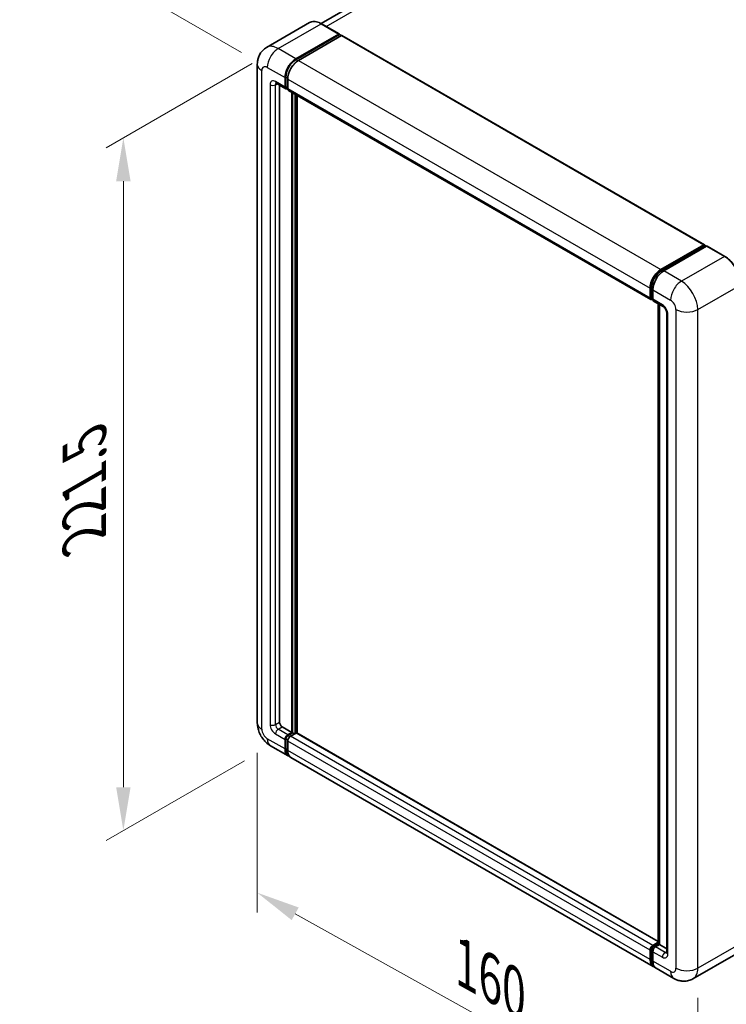
# Model space of a CAD drawing. Units: millimetres. Extents: x 0 to 8476, y 0 to 1124.
# Drawn here: x 757 to 920, y 192 to 419 of the extents above; entities that cross this region are included whole.
import ezdxf

# ---------------------------------------------------------------- set-up
doc = ezdxf.new("R2010")
doc.units = ezdxf.units.MM
doc.header["$LTSCALE"] = 4
doc.layers.get('Defpoints').update_dxf_attribs({"lineweight": 25})
for name, color, linetype, lineweight in [('Dimension (ISO)', 7, 'Continuous', 18), ('Visible (ISO)', 7, 'Continuous', 35), ('Visible Narrow (ISO)', 7, 'Continuous', 25)]:
    doc.layers.add(name, color=color, linetype=linetype, lineweight=lineweight)
doc.styles.add('Note Text (TK)', font='txt')
doc.dimstyles.new('Default - Method 1b (TK)', dxfattribs={"dimscale": 4, "dimtxt": 2.5, "dimasz": 2.5, "dimexe": 1, "dimexo": 1.5, "dimgap": 1, "dimtad": 1, "dimtoh": 1, "dimrnd": 1e-08, "dimdsep": 46, "dimtxsty": 'Note Text (TK)', "dimcen": 0.09, "dimdle": 5, "dimclrd": 100, "dimclre": 100, "dimclrt": 7, "dimadec": 1, "dimazin": 1, "dimtfac": 1, "dimtmove": 0, "dimatfit": 3, "dimfxl": 1, "dimtolj": 1, "dimlwd": -1, "dimlwe": -1, "dimarcsym": 0})

# ---------------------------------------------------------------- blocks, each defined once
blk = doc.blocks.new('*D24')
at = {"layer": 'Defpoints', "color": 0}
for p in [(956.76, 531.05), (990.7, 511.45), (814.54, 408.28)]:
    blk.add_point(p, dxfattribs=at)
at = {"layer": 'Dimension (ISO)', "color": 100}
for p, q in [((984.73, 514.9), (952.78, 533.35)), ((789.48, 432.79), (948.14, 525.99)), ((808.57, 411.73), (776.88, 430.03))]:
    blk.add_line(p, q, dxfattribs=at)
for points in [[(947.29, 527.42), (948.98, 524.55), (956.76, 531.05)], [(788.64, 434.23), (790.33, 431.36), (780.86, 427.73)]]:
    blk.add_solid(points, dxfattribs=at)
at = {"layer": 'Dimension (ISO)', "color": 7, "insert": (855.43, 481.97), "char_height": 10, "attachment_point": 4, "rotation": 30.4297, "style": 'Note Text (TK)'}
blk.add_mtext('\\A1;{\\Q-29.570;\\W0.820;\\H0.816x; \\fＭＳ Ｐゴシック|b0|i0;\\H10.0000;280}', dxfattribs=at)
blk = doc.blocks.new('*D25')
at = {"layer": 'Defpoints', "color": 0}
for p in [(817.06, 412.64), (815.28, 251.7), (781.34, 232.11)]:
    blk.add_point(p, dxfattribs=at)
at = {"layer": 'Dimension (ISO)', "color": 100}
for p, q in [((811.06, 409.17), (777.34, 389.71)), ((781.34, 382.02), (781.34, 242.11)), ((809.28, 248.24), (777.34, 229.8))]:
    blk.add_line(p, q, dxfattribs=at)
for points in [[(779.67, 382.02), (783, 382.02), (781.34, 392.02)], [(779.67, 242.11), (783, 242.11), (781.34, 232.11)]]:
    blk.add_solid(points, dxfattribs=at)
at = {"layer": 'Dimension (ISO)', "color": 7, "insert": (772.34, 297.8), "char_height": 10, "attachment_point": 4, "rotation": 90, "style": 'Note Text (TK)'}
blk.add_mtext('\\A1;{\\Q-30.000;\\W0.816;\\H0.816x; \\fＭＳ Ｐゴシック|b0|i0;\\H10.0000;221.5}', dxfattribs=at)
blk = doc.blocks.new('*D26')
at = {"layer": 'Defpoints', "color": 0}
for p in [(812.24, 256.96), (913.85, 200.35), (913.85, 161.16)]:
    blk.add_point(p, dxfattribs=at)
at = {"layer": 'Dimension (ISO)', "color": 100}
for p, q in [((812.24, 250.09), (812.24, 213.19)), ((820.98, 212.9), (905.12, 166.02)), ((913.85, 193.48), (913.85, 156.58))]:
    blk.add_line(p, q, dxfattribs=at)
for points in [[(821.79, 214.36), (820.17, 211.44), (812.24, 217.77)], [(905.93, 167.48), (904.3, 164.57), (913.85, 161.16)]]:
    blk.add_solid(points, dxfattribs=at)
at = {"layer": 'Dimension (ISO)', "color": 7, "insert": (858.45, 202.33), "char_height": 10, "attachment_point": 4, "rotation": 330.8758, "style": 'Note Text (TK)'}
blk.add_mtext('\\A1;{\\Q-29.124;\\W0.824;\\H0.816x; \\fＭＳ Ｐゴシック|b0|i0;\\H10.0000;160}', dxfattribs=at)

msp = doc.modelspace()

# ---------------------------------------------------------------- linework, layer by layer
at = {"layer": 'Visible (ISO)'}
for p, q in [((980.833, 507.2779), (826.9468, 418.4316)), ((824.2886, 418.618), (814.3891, 412.9025)), ((831.1519, 416.006), (827.0664, 418.3648)), ((821.1413, 410.2796), (831.0408, 415.995)), ((821.1413, 410.0618), (831.1979, 415.868)), ((831.6379, 415.614), (821.7698, 409.9167)), ((831.1979, 415.9043), (831.1979, 415.868)), ((831.1979, 415.868), (831.6379, 415.614)), ((831.7712, 415.6272), (915.3669, 367.3632)), ((812.2431, 409.0095), (812.2431, 256.9596)), ((816.6113, 404.6108), (818.8112, 403.3407)), ((818.6271, 403.7476), (818.6271, 405.9249)), ((818.8157, 403.8565), (818.8157, 406.0338)), ((819.2556, 405.562), (819.2556, 403.3847)), ((817.37, 404.1727), (817.37, 257.1411)), ((819.2556, 403.392), (818.9445, 403.5716)), ((819.4397, 402.9778), (903.0355, 354.7138)), ((820.1985, 254.7823), (820.1985, 402.5397)), ((820.387, 254.6735), (820.387, 402.4309)), ((821.4555, 254.5822), (821.4555, 401.814)), ((905.3655, 361.6527), (915.2336, 367.35)), ((905.4116, 361.3552), (915.4682, 367.1614)), ((915.8936, 367.0052), (905.9941, 361.2898)), ((915.4222, 367.2411), (915.4222, 367.1348)), ((915.5793, 367.1504), (915.8621, 366.9871)), ((920.0902, 364.6575), (916.0047, 367.0163)), ((902.8514, 355.1207), (902.8514, 357.298)), ((903.132, 355.2295), (903.132, 357.4069)), ((903.4799, 356.9351), (903.4799, 354.7578)), ((903.3259, 354.854), (903.4799, 354.7651)), ((903.664, 354.3509), (905.8639, 353.0808)), ((904.7033, 205.9934), (904.7033, 353.7508)), ((905.0513, 353.55), (905.0513, 205.7925)), ((906.6765, 351.6733), (906.6765, 203.9781)), ((817.9986, 256.0524), (820.1985, 254.7823)), ((819.2556, 254.238), (820.1985, 254.7823)), ((819.2556, 254.0203), (820.387, 254.6735)), ((821.2041, 254.6372), (819.8842, 253.8751)), ((820.827, 254.4194), (820.387, 254.6735)), ((904.7033, 206.5191), (821.3375, 254.6504)), ((818.6271, 250.972), (818.6271, 253.1493)), ((818.8157, 251.0809), (818.8157, 253.2582)), ((819.2556, 252.7864), (819.2556, 250.6091)), ((815.278, 251.7031), (819.3635, 249.3444)), ((903.5878, 200.7174), (819.992, 248.9815)), ((903.132, 202.454), (903.132, 204.6313)), ((903.4799, 205.6111), (904.7033, 206.3174)), ((903.5259, 205.3136), (904.7033, 205.9934)), ((905.0513, 205.7925), (904.1085, 205.2482)), ((904.7684, 205.9558), (904.7033, 205.9934)), ((904.7684, 205.9558), (905.0513, 205.7925)), ((905.0513, 205.7925), (906.6765, 204.8542)), ((902.8514, 202.3451), (902.8514, 204.5224)), ((903.4799, 204.1595), (903.4799, 201.9822)), ((922.6457, 203.6232), (912.7463, 197.9077)), ((908.3018, 197.9958), (904.2163, 200.3546))]:
    msp.add_line(p, q, dxfattribs=at)
for centre, major_axis, start_param, end_param in [((831.0408, 415.8136), (0.1111, 0.1925), 5.49778714, 7.06858347), ((831.6379, 415.3963), (0.1333, 0.2309), 0, 0.78539816), ((821.1413, 407.3765), (1.7778, 3.0792), 0.78539816, 2.35619449), ((821.1413, 407.3765), (1.6444, 2.8483), 0.78539816, 2.35619449), ((821.7698, 407.0136), (-1.7778, -3.0792), 3.92699082, 5.49778714), ((819.2556, 404.1105), (-0.4444, -0.7698), 5.49778714, 7.06858347), ((819.2556, 404.1105), (-0.3111, -0.5389), 5.49778714, 6.28318531), ((819.8842, 403.7476), (-0.4444, -0.7698), 5.49778714, 6.28318531), ((915.2336, 367.1323), (0.1333, 0.2309), 5.49778714, 7.06858347), ((915.5793, 366.969), (-0.1111, 0.1925), 5.49778714, 6.28318531), ((915.8936, 366.8238), (0.1111, 0.1925), 0, 0.78539816), ((905.3655, 358.7496), (1.7778, 3.0792), 0.78539816, 2.35619449), ((905.9941, 358.3867), (-1.7778, -3.0792), 3.92699082, 5.49778714), ((903.4799, 355.4836), (-0.4444, -0.7698), 5.49778714, 7.06858347), ((904.1085, 355.1207), (-0.4444, -0.7698), 5.49778714, 6.28318531), ((817.9986, 256.7782), (0.4444, -0.7698), 3.92699082, 5.49778714), ((821.2041, 254.4194), (0.1333, 0.2309), 0, 0.78539816), ((819.2556, 253.5122), (0.4444, 0.7698), 0.78539816, 2.35619449), ((819.2556, 253.5122), (0.3111, 0.5389), 0.78539816, 2.35619449), ((819.8842, 253.1493), (-0.4444, -0.7698), 3.92699082, 5.49778714), ((821.1413, 252.4236), (-1.7778, -3.0792), 5.49778714, 6.46089591), ((821.1413, 252.4236), (-1.6444, -2.8483), 5.49778714, 6.25355893), ((821.7698, 252.0607), (-1.7778, -3.0792), 5.49778714, 6.28318531), ((903.4799, 204.8853), (0.4444, 0.7698), 0.78539816, 2.35619449), ((904.1085, 204.5224), (-0.4444, -0.7698), 3.92699082, 5.49778714), ((905.3655, 203.7966), (-1.7778, -3.0792), 5.49778714, 6.46089591), ((905.9941, 203.4338), (-1.7778, -3.0792), 5.49778714, 6.28318531)]:
    msp.add_ellipse(centre, major_axis=major_axis, ratio=0.57735027, start_param=start_param, end_param=end_param, dxfattribs=at)
for points, knots in [([(827.0664, 418.3648), (826.8684, 418.4791), (826.6694, 418.576), (826.2734, 418.7322), (826.0764, 418.7915), (825.6885, 418.8699), (825.4976, 418.8891), (825.1265, 418.885), (824.9464, 418.8617), (824.603, 418.7719), (824.4399, 418.7053), (824.2886, 418.618)], [0, 0, 0, 0, 0.157079633, 0.157079633, 0.314159265, 0.314159265, 0.471238898, 0.471238898, 0.628318531, 0.628318531, 0.785398163, 0.785398163, 0.785398163, 0.785398163]), ([(812.2431, 409.0095), (812.2431, 409.2467), (812.259, 409.4937), (812.3358, 410.0092), (812.3967, 410.2779), (812.5828, 410.8318), (812.7084, 411.1174), (813.0441, 411.6843), (813.2549, 411.9654), (813.7645, 412.481), (814.0633, 412.7144), (814.3891, 412.9025)], [4.71238898, 4.71238898, 4.71238898, 4.71238898, 4.869468613, 4.869468613, 5.026548246, 5.026548246, 5.183627878, 5.183627878, 5.340707511, 5.340707511, 5.497787144, 5.497787144, 5.497787144, 5.497787144]), ([(816.4869, 404.6633), (816.4869, 404.6633), (816.4884, 404.6631), (816.4978, 404.6612), (816.5123, 404.6575), (816.5536, 404.6412), (816.5804, 404.6286), (816.6113, 404.6108)], [5.902696792, 5.902696792, 5.902696792, 5.902696792, 5.969026042, 5.969026042, 6.126105675, 6.126105675, 6.283185307, 6.283185307, 6.283185307, 6.283185307]), ([(923.8154, 358.2052), (923.8154, 358.6624), (923.7529, 359.1509), (923.5117, 360.1475), (923.3329, 360.6554), (922.8765, 361.6442), (922.599, 362.1249), (921.9709, 363.0145), (921.6204, 363.4233), (920.8779, 364.1305), (920.4861, 364.4289), (920.0902, 364.6575)], [1.57079633, 1.57079633, 1.57079633, 1.57079633, 1.88495559, 1.88495559, 2.19911486, 2.19911486, 2.51327412, 2.51327412, 2.82743339, 2.82743339, 3.14159265, 3.14159265, 3.14159265, 3.14159265]), ([(903.132, 357.4069), (903.132, 357.6892), (903.1705, 357.9892), (903.3182, 358.5992), (903.4274, 358.9093), (903.7058, 359.5125), (903.875, 359.8055), (904.2581, 360.3482), (904.4721, 360.5978), (904.9266, 361.0307), (905.167, 361.214), (905.4116, 361.3552)], [3.14159265, 3.14159265, 3.14159265, 3.14159265, 3.45575192, 3.45575192, 3.76991118, 3.76991118, 4.08407045, 4.08407045, 4.39822972, 4.39822972, 4.71238898, 4.71238898, 4.71238898, 4.71238898]), ([(903.3259, 354.854), (903.298, 354.8701), (903.2724, 354.8901), (903.228, 354.935), (903.2092, 354.9599), (903.1785, 355.0118), (903.1665, 355.0387), (903.1483, 355.093), (903.142, 355.1204), (903.1338, 355.1751), (903.132, 355.2024), (903.132, 355.2295)], [2.35619449, 2.35619449, 2.35619449, 2.35619449, 2.513274123, 2.513274123, 2.670353756, 2.670353756, 2.827433388, 2.827433388, 2.984513021, 2.984513021, 3.141592654, 3.141592654, 3.141592654, 3.141592654]), ([(905.8639, 353.0808), (905.9046, 353.0573), (905.9523, 353.0247), (906.0577, 352.9384), (906.1157, 352.8832), (906.2342, 352.7521), (906.2945, 352.6749), (906.4077, 352.5061), (906.4603, 352.4141), (906.5494, 352.2281), (906.5861, 352.1342), (906.6396, 351.9594), (906.6572, 351.8783), (906.6737, 351.7568), (906.6765, 351.7115), (906.6765, 351.6733)], [3.14159265, 3.14159265, 3.14159265, 3.14159265, 3.34831632, 3.34831632, 3.57177779, 3.57177779, 3.8108324, 3.8108324, 4.05880671, 4.05880671, 4.30647121, 4.30647121, 4.54413512, 4.54413512, 4.71238898, 4.71238898, 4.71238898, 4.71238898]), ([(815.278, 251.7031), (814.8671, 251.9404), (814.5206, 252.212), (813.9093, 252.7943), (813.6449, 253.106), (813.1798, 253.7647), (812.9794, 254.1118), (812.6415, 254.8439), (812.5038, 255.2288), (812.3051, 256.0493), (812.2431, 256.4852), (812.2431, 256.9596)], [3.14159265, 3.14159265, 3.14159265, 3.14159265, 3.45575192, 3.45575192, 3.76991118, 3.76991118, 4.08407045, 4.08407045, 4.39822972, 4.39822972, 4.71238898, 4.71238898, 4.71238898, 4.71238898]), ([(903.132, 204.6313), (903.132, 204.6856), (903.1393, 204.7395), (903.1649, 204.8454), (903.1833, 204.8975), (903.2296, 204.9977), (903.2574, 205.0459), (903.3211, 205.1361), (903.3569, 205.1781), (903.4358, 205.2532), (903.4789, 205.2865), (903.5259, 205.3136)], [3.14159265, 3.14159265, 3.14159265, 3.14159265, 3.45575192, 3.45575192, 3.76991118, 3.76991118, 4.08407045, 4.08407045, 4.39822972, 4.39822972, 4.71238898, 4.71238898, 4.71238898, 4.71238898]), ([(903.6529, 201.0239), (903.6384, 201.0373), (903.6242, 201.051), (903.53, 201.1463), (903.4595, 201.2388), (903.3392, 201.4421), (903.2893, 201.5528), (903.2101, 201.7887), (903.1806, 201.9139), (903.1416, 202.176), (903.132, 202.3128), (903.132, 202.454)], [2.486038708, 2.486038708, 2.486038708, 2.486038708, 2.513274123, 2.513274123, 2.670353756, 2.670353756, 2.827433388, 2.827433388, 2.984513021, 2.984513021, 3.141592654, 3.141592654, 3.141592654, 3.141592654]), ([(906.6765, 203.9781), (906.6765, 203.9424), (906.674, 203.9129), (906.6675, 203.869), (906.6635, 203.8546), (906.6604, 203.8454), (906.6598, 203.8441), (906.6598, 203.8441)], [4.71238898, 4.71238898, 4.71238898, 4.71238898, 4.869468613, 4.869468613, 5.026548246, 5.026548246, 5.092877496, 5.092877496, 5.092877496, 5.092877496]), ([(912.7463, 197.9077), (912.4205, 197.7196), (912.0689, 197.5775), (911.3676, 197.3941), (911.0188, 197.352), (910.36, 197.3447), (910.0499, 197.3788), (909.4771, 197.4946), (909.2139, 197.5762), (908.7291, 197.7674), (908.5073, 197.8772), (908.3018, 197.9958)], [5.497787144, 5.497787144, 5.497787144, 5.497787144, 5.654866776, 5.654866776, 5.811946409, 5.811946409, 5.969026042, 5.969026042, 6.126105675, 6.126105675, 6.283185307, 6.283185307, 6.283185307, 6.283185307])]:
    msp.add_open_spline(points, degree=3, knots=knots, dxfattribs=at)
at = {"layer": 'Visible Narrow (ISO)'}
for p, q in [((828.1203, 417.7563), (982.833, 507.0798)), ((817.0558, 412.6383), (826.9553, 418.3538)), ((826.9553, 418.3538), (831.0408, 415.995)), ((831.6379, 415.614), (915.2336, 367.35)), ((821.1413, 410.2796), (817.0558, 412.6383)), ((821.5878, 409.804), (821.1413, 410.0618)), ((821.7698, 409.9167), (905.3655, 361.6527)), ((813.2845, 255.5081), (813.2845, 407.5579)), ((814.5416, 408.2837), (818.6271, 405.9249)), ((818.6271, 403.7476), (816.4272, 405.0177)), ((819.2622, 405.776), (818.8157, 406.0338)), ((819.2556, 405.562), (902.8514, 357.298)), ((815.1701, 404.2919), (815.1701, 256.5968)), ((816.4272, 404.2919), (816.7954, 404.5045)), ((816.4272, 256.5968), (816.4272, 404.2919)), ((819.2556, 403.6024), (818.8157, 403.8565)), ((819.2556, 403.3847), (902.8514, 355.1207)), ((820.8584, 402.1587), (820.8584, 254.4376)), ((821.1727, 254.619), (821.1727, 401.9773)), ((905.5227, 361.3442), (915.5793, 367.1504)), ((915.8936, 367.0052), (919.9791, 364.6465)), ((919.9791, 364.6465), (910.0796, 358.931)), ((905.5227, 361.3442), (905.8121, 361.1771)), ((910.0796, 358.931), (905.9941, 361.2898)), ((903.1971, 355.1388), (903.1971, 357.3162)), ((903.1971, 357.3162), (903.4865, 357.149)), ((903.4799, 356.9351), (907.5654, 354.5764)), ((913.8508, 352.399), (923.7503, 358.1145)), ((903.1971, 355.1388), (903.4799, 354.9755)), ((905.6798, 353.4877), (903.4799, 354.7578)), ((904.7684, 205.9558), (904.7684, 353.7133)), ((908.8225, 352.399), (908.8225, 200.3492)), ((913.8508, 200.3492), (913.8508, 352.399)), ((906.9369, 203.6152), (906.9369, 351.3104)), ((816.4272, 256.5968), (817.37, 257.1411)), ((817.0558, 255.5081), (817.9986, 256.0524)), ((819.2556, 254.238), (817.0558, 255.5081)), ((904.7033, 206.4289), (821.2041, 254.6372)), ((818.6271, 250.972), (814.5416, 253.3308)), ((816.4272, 254.4194), (818.6271, 253.1493)), ((819.278, 252.9913), (818.8157, 253.2582)), ((819.718, 253.7533), (819.2556, 254.0203)), ((902.8514, 204.5224), (819.2556, 252.7864)), ((903.4799, 205.6111), (819.8842, 253.8751)), ((819.2556, 250.8269), (818.8157, 251.0809)), ((902.8514, 202.3451), (819.2556, 250.6091)), ((903.6371, 205.3026), (904.7684, 205.9558)), ((903.6371, 205.3026), (903.9423, 205.1264)), ((906.3084, 203.9781), (904.1085, 205.2482)), ((923.7503, 206.0647), (913.8508, 200.3492)), ((903.1971, 202.3632), (903.1971, 204.5406)), ((903.1971, 204.5406), (903.5023, 204.3644)), ((903.1971, 202.3632), (903.4799, 202.1999)), ((903.4799, 204.1595), (905.6798, 202.8894)), ((906.3084, 203.9781), (906.6765, 204.1907)), ((907.5654, 199.6234), (903.4799, 201.9822))]:
    msp.add_line(p, q, dxfattribs=at)
for centre, major_axis, start_param, end_param in [((826.9553, 413.9992), (-2.6667, 4.6188), 5.49778714, 6.28318531), ((826.9553, 418.1724), (0.1111, 0.1925), 0, 0.78539816), ((817.0558, 408.2837), (-2.6667, 4.6188), 5.49778714, 6.28318531), ((817.0558, 409.7352), (1.7778, 3.0792), 0.78539816, 2.35619449), ((821.6127, 407.1043), (-1.6444, -2.8483), 4.1299989, 5.29477906), ((815.7987, 409.0095), (-3.5556, 0), 0, 0.78539816), ((814.5416, 406.8321), (-0.8889, 1.5396), 5.49778714, 7.06858347), ((816.4272, 403.5661), (-0.8889, 1.5396), 5.49778714, 7.06858347), ((817.0558, 405.3806), (-0.4444, -0.7698), 5.49778714, 6.28318531), ((817.0558, 403.929), (-0.4444, 0.7698), 0.16790573, 0.78539816), ((815.7987, 404.6548), (-0.8889, 0), 0.78539816, 2.35619449), ((919.9791, 364.465), (0.1111, 0.1925), 0, 0.78539816), ((919.9791, 360.2918), (2.6667, -4.6188), 0.78539816, 2.35619449), ((905.5227, 358.6588), (1.6444, 2.8483), 0.78539816, 2.35619449), ((905.5227, 361.1628), (-0.1111, 0.1925), 5.49778714, 6.28318531), ((903.3542, 357.4069), (-0.2222, 0), 0, 0.78539816), ((910.0796, 356.0279), (1.7778, 3.0792), 0.78539816, 2.35619449), ((910.0796, 354.5764), (-2.6667, 4.6188), 3.92699082, 5.49778714), ((903.3542, 355.2295), (-0.2222, 0), 0, 0.78539816), ((903.6371, 355.3928), (-0.3111, -0.5389), 5.49778714, 6.28318531), ((907.5654, 353.1248), (0.8889, -1.5396), 0.78539816, 2.35619449), ((905.6798, 352.0361), (-0.8889, 1.5396), 3.92699082, 5.49778714), ((906.3084, 353.8506), (-0.4444, -0.7698), 5.49778714, 6.28318531), ((911.3367, 353.8506), (3.5556, 0), 3.92699082, 5.49778714), ((907.5654, 351.6733), (-0.8889, 0), 0, 0.78539816), ((815.7987, 256.9596), (-3.5556, 0), 0, 0.78539816), ((814.5416, 254.7823), (-0.8889, 1.5396), 0.78539816, 2.35619449), ((816.4272, 255.871), (0.8889, -1.5396), 3.92699082, 5.49778714), ((815.7987, 256.9596), (-0.8889, 0), 0.78539816, 2.35619449), ((817.0558, 256.2339), (-0.4444, 0.7698), 0.78539816, 2.35619449), ((817.0558, 254.7823), (-0.4444, -0.7698), 3.92699082, 5.49778714), ((817.0558, 254.7823), (-1.7778, -3.0792), 5.49778714, 6.28318531), ((819.7271, 253.2401), (-0.3111, -0.5389), 4.0327783, 5.39199966), ((903.3542, 204.6313), (-0.2222, 0), 0, 0.78539816), ((903.6371, 204.7946), (0.3111, 0.5389), 0.78539816, 2.35619449), ((903.6371, 205.1212), (-0.1111, 0.1925), 5.49778714, 6.28318531), ((903.3542, 202.454), (-0.2222, 0), 0, 0.78539816), ((905.5227, 203.7059), (-1.6444, -2.8483), 5.49778714, 6.13162893), ((906.3084, 203.2523), (-0.4444, -0.7698), 3.92699082, 5.49778714), ((905.6798, 204.341), (0.8889, -1.5396), 5.49778714, 7.06858347), ((906.3084, 204.7039), (0.4444, -0.7698), 5.49778714, 6.11527958), ((907.5654, 203.9781), (-0.8889, 0), 0, 0.78539816), ((907.5654, 201.075), (0.8889, -1.5396), 5.49778714, 7.06858347), ((911.3367, 201.8008), (3.5556, 0), 3.92699082, 5.49778714), ((910.0796, 202.5265), (2.6667, -4.6188), 0, 0.78539816), ((910.0796, 201.075), (-1.7778, -3.0792), 5.49778714, 6.28318531)]:
    msp.add_ellipse(centre, major_axis=major_axis, ratio=0.57735027, start_param=start_param, end_param=end_param, dxfattribs=at)

# ---------------------------------------------------------------- dimensions: what is measured, and where the dimension line sits
at = {"layer": 'Dimension (ISO)', "color": 100}
for base, p1, p2, angle, text, override, picture, middle in [((956.7613, 531.0504), (814.5416, 408.2837), (990.7024, 511.4545), 210.42972, '{\\Q-29.570;\\W0.820;\\H0.816x; \\fＭＳ Ｐゴシック|b0|i0;\\H10.0000;280}', {"dimgap": 1, "dimtoh": 0, "dimdec": 2, "dimlfac": 1.370882, "dimtol": 0, "dimlim": 0, "dimtp": 0, "dimtm": 0, "dimtdec": 2, "dimtofl": 0, "dimatfit": 1}, '*D24', (868.8118, 479.3894)), ((781.3369, 232.1072), (817.0558, 412.6383), (815.278, 251.7031), 90, '{\\Q-30.000;\\W0.816;\\H0.816x; \\fＭＳ Ｐゴシック|b0|i0;\\H10.0000;221.5}', {"dimgap": 1, "dimtoh": 0, "dimdec": 2, "dimlfac": 1.369051, "dimtol": 0, "dimlim": 0, "dimtp": 0, "dimtm": 0, "dimtdec": 2, "dimtofl": 0, "dimatfit": 1}, '*D25', (781.3369, 312.0616)), ((913.8508, 161.1574), (812.2431, 256.9596), (913.8508, 200.3492), 150.875762, '{\\Q-29.124;\\W0.824;\\H0.816x; \\fＭＳ Ｐゴシック|b0|i0;\\H10.0000;160}', {"dimgap": 1, "dimtoh": 0, "dimdec": 2, "dimlfac": 1.365735, "dimtol": 0, "dimlim": 0, "dimtp": 0, "dimtm": 0, "dimtdec": 2, "dimtofl": 0, "dimatfit": 1}, '*D26', (863.047, 189.4626))]:
    dim = msp.add_linear_dim(base=base, p1=p1, p2=p2, angle=angle, text=text, dimstyle='Default - Method 1b (TK)', override=override, dxfattribs=at)
    dim.commit()
    dim.dimension.update_dxf_attribs({"geometry": picture, "text_midpoint": middle, "dimtype": 160})

doc.saveas('drawing.dxf')
